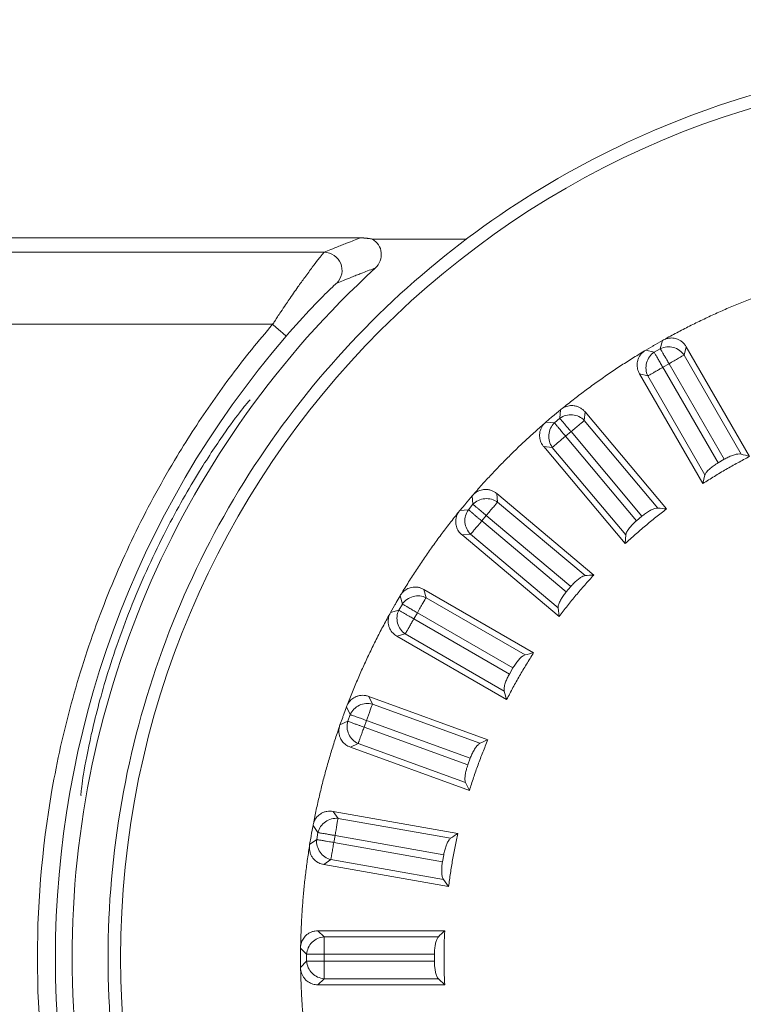
# Model space of a CAD drawing. Extents: x 8818 to 18469, y -3170 to 5136.
# Drawn here: x 14837 to 14857, y 3867 to 3894 of the extents above; entities that cross this region are included whole.
import ezdxf

# ---------------------------------------------------------------- set-up
doc = ezdxf.new("R2010")
doc.units = 0
doc.layers.get('0').update_dxf_attribs({"linetype": 'CONTINUOUS'})
doc.layers.get('DEFPOINTS').update_dxf_attribs({"linetype": 'CONTINUOUS'})
doc.layers.add('AM_VIS', color=7, linetype='CONTINUOUS', lineweight=50)
doc.dimstyles.new('50', dxfattribs={"dimscale": 24, "dimtxt": 2.5, "dimasz": 2.5, "dimexe": 1.25, "dimexo": 0.625, "dimtad": 0, "dimtih": 1, "dimtoh": 1, "dimdec": 0, "dimzin": 0, "dimdsep": 46, "dimlunit": 6, "dimtxsty": 'Standard', "dimcen": 2.5, "dimse1": 1, "dimse2": 1, "dimclrd": 5, "dimclre": 5, "dimclrt": 2, "dimadec": 0, "dimazin": 0, "dimtfac": 1, "dimtdec": 4, "dimtofl": 0, "dimtmove": 1, "dimatfit": 3, "dimfxl": 0, "dimtolj": 1, "dimtzin": 0, "dimarcsym": 0})

# ---------------------------------------------------------------- blocks, each defined once
blk = doc.blocks.new('*D40')
at = {"layer": 'AM_VIS', "color": 5, "lineweight": -2}
for p, q in [((14673.272, 3750.391), (14673.272, 4242.577)), ((15395.785, 3750.391), (15395.785, 4242.577)), ((14709.272, 4220.077), (14981.278, 4220.077)), ((15359.785, 4220.077), (15087.778, 4220.077))]:
    blk.add_line(p, q, dxfattribs=at)
at = {"layer": 'AM_VIS', "color": 5}
for points in [[(14709.272, 4226.077), (14709.272, 4214.077), (14673.272, 4220.077)], [(15359.785, 4226.077), (15359.785, 4214.077), (15395.785, 4220.077)]]:
    blk.add_solid(points, dxfattribs=at)
at = {"layer": 'DEFPOINTS', "color": 0}
for p in [(15395.785, 4220.077), (14673.272, 3739.141), (15395.785, 3739.141)]:
    blk.add_point(p, dxfattribs=at)
at = {"layer": 'AM_VIS', "color": 2, "lineweight": -2, "insert": (15034.528, 4220.077), "char_height": 36, "attachment_point": 5}
blk.add_mtext('\\A1;719', dxfattribs=at)

msp = doc.modelspace()

# ---------------------------------------------------------------- linework, layer by layer
at = {"color": 7, "linetype": 'Continuous', "lineweight": 15}
for p, q in [((14824.533, 3888.141), (14846.537, 3888.141)), ((14846.882, 3888.106), (14849.486, 3888.106)), ((14824.533, 3887.739), (14845.536, 3887.739)), ((14824.533, 3885.739), (14844.105, 3885.739)), ((14854.938, 3885.292), (14854.747, 3885.182)), ((14854.938, 3885.292), (14854.876, 3885.062)), ((14854.668, 3885.136), (14854.475, 3885.025)), ((14854.706, 3884.963), (14854.475, 3885.025)), ((14854.706, 3884.963), (14854.876, 3885.062)), ((14855.598, 3885.115), (14855.536, 3884.885)), ((14855.598, 3885.115), (14857.358, 3882.066)), ((14855.536, 3884.885), (14857.124, 3882.134)), ((14854.947, 3884.545), (14855.118, 3884.644)), ((14856.481, 3881.89), (14854.947, 3884.545)), ((14855.118, 3884.644), (14856.651, 3881.988)), ((14854.299, 3884.365), (14854.529, 3884.304)), ((14856.059, 3881.316), (14854.299, 3884.365)), ((14856.117, 3881.553), (14854.529, 3884.304)), ((14852.105, 3883.366), (14851.936, 3883.224)), ((14852.105, 3883.366), (14852.085, 3883.128)), ((14852.786, 3883.306), (14852.765, 3883.068)), ((14852.786, 3883.306), (14855.049, 3880.609)), ((14851.866, 3883.165), (14851.696, 3883.022)), ((14851.934, 3883.001), (14852.085, 3883.128)), ((14852.765, 3883.068), (14854.807, 3880.635)), ((14851.934, 3883.001), (14851.696, 3883.022)), ((14852.244, 3882.631), (14852.395, 3882.758)), ((14852.395, 3882.758), (14854.366, 3880.409)), ((14854.215, 3880.282), (14852.244, 3882.631)), ((14851.637, 3882.342), (14851.874, 3882.321)), ((14853.9, 3879.645), (14851.637, 3882.342)), ((14853.916, 3879.888), (14851.874, 3882.321)), ((14856.481, 3881.89), (14856.651, 3881.988)), ((14856.059, 3881.316), (14856.117, 3881.553)), ((14849.651, 3880.976), (14849.509, 3880.807)), ((14849.651, 3880.976), (14849.671, 3880.739)), ((14850.331, 3881.036), (14850.352, 3880.798)), ((14850.331, 3881.036), (14853.028, 3878.773)), ((14849.45, 3880.737), (14849.307, 3880.567)), ((14849.545, 3880.588), (14849.307, 3880.567)), ((14849.545, 3880.588), (14849.671, 3880.739)), ((14850.352, 3880.798), (14852.785, 3878.757)), ((14849.915, 3880.277), (14850.041, 3880.428)), ((14850.041, 3880.428), (14852.39, 3878.457)), ((14854.215, 3880.282), (14854.366, 3880.409)), ((14852.264, 3878.306), (14849.915, 3880.277)), ((14849.367, 3879.887), (14849.604, 3879.908)), ((14852.064, 3877.624), (14849.367, 3879.887)), ((14852.037, 3877.866), (14849.604, 3879.908)), ((14853.9, 3879.645), (14853.916, 3879.888)), ((14852.264, 3878.306), (14852.39, 3878.457)), ((14847.648, 3878.197), (14847.537, 3878.006)), ((14847.648, 3878.197), (14847.709, 3877.967)), ((14848.308, 3878.374), (14848.369, 3878.143)), ((14848.308, 3878.374), (14851.357, 3876.613)), ((14848.369, 3878.143), (14851.12, 3876.555)), ((14847.492, 3877.927), (14847.381, 3877.734)), ((14847.611, 3877.796), (14847.709, 3877.967)), ((14852.064, 3877.624), (14852.037, 3877.866)), ((14847.611, 3877.796), (14847.381, 3877.734)), ((14848.029, 3877.555), (14848.128, 3877.725)), ((14848.128, 3877.725), (14850.783, 3876.192)), ((14850.685, 3876.022), (14848.029, 3877.555)), ((14847.558, 3877.075), (14847.788, 3877.136)), ((14850.607, 3875.314), (14847.558, 3877.075)), ((14850.538, 3875.548), (14847.788, 3877.136)), ((14850.685, 3876.022), (14850.783, 3876.192)), ((14846.777, 3875.401), (14846.878, 3875.185)), ((14846.777, 3875.401), (14850.085, 3874.197)), ((14850.607, 3875.314), (14850.538, 3875.548)), ((14846.158, 3875.112), (14846.082, 3874.905)), ((14846.158, 3875.112), (14846.259, 3874.896)), ((14846.878, 3875.185), (14849.862, 3874.098)), ((14846.192, 3874.711), (14846.259, 3874.896)), ((14846.051, 3874.819), (14845.975, 3874.61)), ((14846.192, 3874.711), (14845.975, 3874.61)), ((14846.645, 3874.546), (14846.713, 3874.731)), ((14846.713, 3874.731), (14849.594, 3873.682)), ((14849.527, 3873.497), (14846.645, 3874.546)), ((14846.264, 3873.991), (14846.48, 3874.092)), ((14849.465, 3873.006), (14846.48, 3874.092)), ((14849.572, 3872.787), (14846.264, 3873.991)), ((14849.527, 3873.497), (14849.594, 3873.682)), ((14849.572, 3872.787), (14849.465, 3873.006)), ((14845.786, 3872.207), (14845.923, 3872.012)), ((14845.786, 3872.207), (14849.253, 3871.596)), ((14845.227, 3871.816), (14845.188, 3871.598)), ((14845.227, 3871.816), (14845.363, 3871.62)), ((14845.923, 3872.012), (14849.051, 3871.46)), ((14845.329, 3871.426), (14845.363, 3871.62)), ((14845.172, 3871.508), (14845.134, 3871.29)), ((14845.329, 3871.426), (14845.134, 3871.29)), ((14845.805, 3871.343), (14845.839, 3871.536)), ((14848.825, 3870.81), (14845.805, 3871.343)), ((14845.839, 3871.536), (14848.859, 3871.004)), ((14848.825, 3870.81), (14848.859, 3871.004)), ((14845.526, 3870.73), (14845.721, 3870.867)), ((14848.993, 3870.119), (14845.526, 3870.73)), ((14848.849, 3870.315), (14845.721, 3870.867)), ((14848.993, 3870.119), (14848.849, 3870.315)), ((14845.365, 3868.89), (14845.533, 3868.722)), ((14845.365, 3868.89), (14848.885, 3868.89)), ((14845.533, 3868.722), (14848.71, 3868.722)), ((14844.882, 3868.407), (14845.05, 3868.239)), ((14844.882, 3868.407), (14844.882, 3868.186)), ((14844.882, 3868.095), (14844.882, 3867.873)), ((14845.05, 3868.042), (14844.882, 3867.873)), ((14845.05, 3868.042), (14845.05, 3868.239)), ((14845.533, 3868.239), (14848.6, 3868.239)), ((14845.533, 3868.042), (14845.533, 3868.239)), ((14848.6, 3868.042), (14845.533, 3868.042)), ((14848.6, 3868.042), (14848.6, 3868.239)), ((14845.365, 3867.39), (14845.533, 3867.559)), ((14848.71, 3867.559), (14845.533, 3867.559)), ((14848.885, 3867.39), (14848.71, 3867.559)), ((14848.885, 3867.39), (14845.365, 3867.39))]:
    msp.add_line(p, q, dxfattribs=at)
msp.add_circle((14864.533, 3868.141), 24.651, dxfattribs=at)
for radius, start, end in [(25, 100, 110), (25, 110, 120), (25, 120, 130), (26, 132.509, 227.491), (25, 130, 140), (26.463, 139.2553, 220.7447), (25, 140, 150), (25, 150, 160), (25, 160, 170), (25, 170, 180), (25, 180, 190)]:
    msp.add_arc((14864.533, 3868.141), radius, start, end, dxfattribs=at)
for points, knots in [([(14846.537, 3888.141), (14846.507, 3888.129), (14846.477, 3888.117), (14846.386, 3888.082), (14846.326, 3888.058), (14846.228, 3888.019), (14846.191, 3888.004), (14846.131, 3887.98), (14846.107, 3887.971), (14846.038, 3887.943), (14845.992, 3887.925), (14845.872, 3887.876), (14845.799, 3887.846), (14845.663, 3887.791), (14845.599, 3887.765), (14845.536, 3887.739)], [0, 0, 0, 0, 2.034551, 2.034551, 6.124635, 6.124635, 8.680938, 8.680938, 10.278627, 10.278627, 13.474006, 13.474006, 18.586611, 18.586611, 23.060141, 23.060141, 23.060141, 23.060141]), ([(14846.537, 3888.141), (14846.541, 3888.141), (14846.55, 3888.141), (14846.562, 3888.141), (14846.574, 3888.14), (14846.586, 3888.14), (14846.598, 3888.139), (14846.611, 3888.139), (14846.624, 3888.138), (14846.637, 3888.137), (14846.651, 3888.136), (14846.665, 3888.135), (14846.679, 3888.133), (14846.693, 3888.132), (14846.708, 3888.13), (14846.723, 3888.129), (14846.738, 3888.127), (14846.754, 3888.125), (14846.784, 3888.121), (14846.828, 3888.115), (14846.863, 3888.109), (14846.882, 3888.106)], [0, 0, 0, 0, 0.005942, 0.013804, 0.0244, 0.038063, 0.054947, 0.07513, 0.098659, 0.125564, 0.155864, 0.189571, 0.226696, 0.267246, 0.311227, 0.358643, 0.409497, 0.463793, 0.521533, 0.742254, 1, 1, 1, 1]), ([(14846.88, 3888.103), (14846.947, 3888.063), (14847.004, 3888.009), (14847.09, 3887.881), (14847.116, 3887.805), (14847.136, 3887.574), (14847.08, 3887.413), (14846.964, 3887.307)], [0, 0, 0, 0, 0.25, 0.25, 0.5, 0.5, 1, 1, 1, 1]), ([(14844.105, 3885.739), (14844.125, 3885.769), (14844.169, 3885.838), (14844.245, 3885.954), (14844.346, 3886.107), (14844.454, 3886.267), (14844.614, 3886.501), (14844.795, 3886.762), (14845.015, 3887.066), (14845.206, 3887.325), (14845.347, 3887.509), (14845.435, 3887.621), (14845.488, 3887.686), (14845.524, 3887.728), (14845.532, 3887.735), (14845.536, 3887.739)], [0, 0, 0, 0, 0.030949, 0.071125, 0.120526, 0.190611, 0.241229, 0.374221, 0.484646, 0.617461, 0.735964, 0.805083, 0.87188, 0.93672, 1, 1, 1, 1]), ([(14845.889, 3886.884), (14845.951, 3886.91), (14846.013, 3886.935), (14846.148, 3886.989), (14846.22, 3887.017), (14846.338, 3887.064), (14846.384, 3887.082), (14846.452, 3887.109), (14846.475, 3887.118), (14846.535, 3887.141), (14846.572, 3887.156), (14846.668, 3887.193), (14846.727, 3887.216), (14846.846, 3887.262), (14846.905, 3887.285), (14846.964, 3887.307)], [0, 0, 0, 0, 4.47353, 4.47353, 9.586136, 9.586136, 12.781514, 12.781514, 14.379203, 14.379203, 16.935506, 16.935506, 21.025591, 21.025591, 25.062448, 25.062448, 25.062448, 25.062448]), ([(14844.484, 3885.413), (14844.726, 3885.694), (14844.977, 3885.97), (14845.375, 3886.389), (14845.534, 3886.549), (14845.737, 3886.748), (14845.802, 3886.81), (14845.869, 3886.869), (14845.884, 3886.883), (14845.889, 3886.884)], [0, 0, 0, 0, 1.133306, 1.133306, 1.947832, 1.947832, 2.45691, 2.45691, 2.775085, 2.775085, 2.775085, 2.775085]), ([(14857.513, 3886.495), (14857.389, 3886.447), (14857.141, 3886.35), (14856.773, 3886.196), (14856.408, 3886.035), (14856.046, 3885.866), (14855.688, 3885.69), (14855.333, 3885.507), (14855.1, 3885.379), (14854.983, 3885.315)], [0, 0, 0, 0, 0.143004, 0.285862, 0.42863, 0.57137, 0.714138, 0.856996, 1, 1, 1, 1]), ([(14844.105, 3850.543), (14843.996, 3850.67), (14843.778, 3850.926), (14843.461, 3851.317), (14843.151, 3851.712), (14842.849, 3852.114), (14842.554, 3852.52), (14842.266, 3852.933), (14841.987, 3853.351), (14841.715, 3853.774), (14841.123, 3854.733), (14840.284, 3856.271), (14839.324, 3858.474), (14838.555, 3860.779), (14837.801, 3863.993), (14837.415, 3868.141), (14837.801, 3872.289), (14838.555, 3875.502), (14839.324, 3877.808), (14840.284, 3880.01), (14841.188, 3881.667), (14841.929, 3882.848), (14842.435, 3883.599), (14842.966, 3884.331), (14843.52, 3885.047), (14843.91, 3885.508), (14844.105, 3885.739)], [0, 0, 0, 0, 0.0131446, 0.0262729, 0.0393894, 0.0524987, 0.0656054, 0.078714, 0.0918291, 0.1049553, 0.1180971, 0.1800087, 0.2419336, 0.3059309, 0.3699415, 0.5000019, 0.6300623, 0.6940596, 0.7580701, 0.8199817, 0.8819067, 0.9055454, 0.9291474, 0.9527394, 0.976348, 1, 1, 1, 1]), ([(14854.983, 3885.315), (14855.006, 3885.324), (14855.05, 3885.342), (14855.12, 3885.357), (14855.19, 3885.361), (14855.26, 3885.355), (14855.335, 3885.336), (14855.413, 3885.303), (14855.487, 3885.252), (14855.55, 3885.189), (14855.582, 3885.14), (14855.598, 3885.115)], [0, 0, 0, 0, 0.103497, 0.202996, 0.300619, 0.398611, 0.499192, 0.625463, 0.755413, 0.874958, 1, 1, 1, 1]), ([(14854.433, 3884.998), (14854.319, 3884.928), (14854.091, 3884.79), (14853.755, 3884.574), (14853.424, 3884.352), (14853.097, 3884.123), (14852.775, 3883.888), (14852.457, 3883.646), (14852.25, 3883.479), (14852.146, 3883.396)], [0, 0, 0, 0, 0.143004, 0.285862, 0.42863, 0.57137, 0.714138, 0.856996, 1, 1, 1, 1]), ([(14854.299, 3884.365), (14854.287, 3884.387), (14854.265, 3884.43), (14854.243, 3884.499), (14854.232, 3884.568), (14854.231, 3884.638), (14854.241, 3884.715), (14854.266, 3884.796), (14854.309, 3884.874), (14854.365, 3884.943), (14854.41, 3884.979), (14854.433, 3884.998)], [0, 0, 0, 0, 0.104161, 0.204232, 0.302296, 0.400568, 0.501247, 0.62736, 0.75684, 0.875748, 1, 1, 1, 1]), ([(14854.529, 3884.304), (14854.475, 3884.413), (14854.463, 3884.545), (14854.528, 3884.787), (14854.605, 3884.896), (14854.706, 3884.963)], [0, 0, 0, 0, 0.5, 0.5, 1, 1, 1, 1]), ([(14854.947, 3884.545), (14854.937, 3884.562), (14854.917, 3884.598), (14854.874, 3884.672), (14854.832, 3884.744), (14854.795, 3884.809), (14854.76, 3884.87), (14854.726, 3884.928), (14854.712, 3884.953), (14854.706, 3884.963)], [0, 0, 0, 0, 0.090334, 0.19217, 0.395714, 0.499534, 0.603386, 0.823539, 1, 1, 1, 1]), ([(14854.876, 3885.062), (14854.985, 3885.115), (14855.118, 3885.128), (14855.36, 3885.063), (14855.468, 3884.986), (14855.536, 3884.885)], [0, 0, 0, 0, 0.5, 0.5, 1, 1, 1, 1]), ([(14854.876, 3885.062), (14854.879, 3885.058), (14854.883, 3885.05), (14854.894, 3885.031), (14854.909, 3885.005), (14854.932, 3884.966), (14854.967, 3884.905), (14855.01, 3884.83), (14855.053, 3884.756), (14855.087, 3884.697), (14855.108, 3884.661), (14855.118, 3884.644)], [0, 0, 0, 0, 0.072567, 0.15366, 0.243286, 0.3477, 0.500121, 0.6799, 0.808004, 0.909751, 1, 1, 1, 1]), ([(14855.536, 3884.885), (14855.512, 3884.871), (14855.456, 3884.839), (14855.306, 3884.752), (14855.212, 3884.698), (14855.118, 3884.644)], [0, 0, 0, 0, 0.5, 0.5, 1, 1, 1, 1]), ([(14854.529, 3884.304), (14854.535, 3884.307), (14854.549, 3884.315), (14854.587, 3884.337), (14854.634, 3884.365), (14854.699, 3884.402), (14854.771, 3884.444), (14854.862, 3884.497), (14854.921, 3884.53), (14854.947, 3884.545)], [0, 0, 0, 0, 0.108172, 0.243277, 0.418572, 0.500174, 0.692248, 0.85864, 1, 1, 1, 1]), ([(14843.484, 3883.64), (14843.436, 3883.592), (14843.341, 3883.496), (14842.796, 3882.771), (14842.042, 3881.641), (14841.109, 3880.013), (14840.183, 3878.005), (14839.472, 3875.971), (14839.042, 3874.299), (14838.829, 3873.158), (14838.774, 3872.704), (14838.779, 3872.641), (14838.783, 3872.641), (14838.783, 3872.641)], [0, 0, 0, 0, 0.090132, 0.180235, 0.279365, 0.39634, 0.522945, 0.644066, 0.753692, 0.85622, 0.956711, 0.999083, 1, 1, 1, 1]), ([(14852.146, 3883.396), (14852.167, 3883.409), (14852.208, 3883.434), (14852.274, 3883.461), (14852.342, 3883.477), (14852.412, 3883.483), (14852.489, 3883.478), (14852.572, 3883.458), (14852.653, 3883.421), (14852.726, 3883.37), (14852.766, 3883.328), (14852.786, 3883.306)], [0, 0, 0, 0, 0.103497, 0.202996, 0.300619, 0.398611, 0.499192, 0.625463, 0.755413, 0.874958, 1, 1, 1, 1]), ([(14852.085, 3883.128), (14852.183, 3883.2), (14852.311, 3883.235), (14852.561, 3883.213), (14852.681, 3883.156), (14852.765, 3883.068)], [0, 0, 0, 0, 0.5, 0.5, 1, 1, 1, 1]), ([(14852.085, 3883.128), (14852.088, 3883.124), (14852.097, 3883.114), (14852.118, 3883.089), (14852.151, 3883.049), (14852.209, 3882.98), (14852.284, 3882.888), (14852.354, 3882.807), (14852.387, 3882.768), (14852.395, 3882.758)], [0, 0, 0, 0, 0.089293, 0.202447, 0.339591, 0.500563, 0.767001, 0.94194, 1, 1, 1, 1]), ([(14852.765, 3883.068), (14852.743, 3883.05), (14852.695, 3883.009), (14852.562, 3882.898), (14852.479, 3882.828), (14852.395, 3882.758)], [0, 0, 0, 0, 0.5, 0.5, 1, 1, 1, 1]), ([(14851.659, 3882.988), (14851.559, 3882.9), (14851.359, 3882.724), (14851.066, 3882.453), (14850.778, 3882.177), (14850.496, 3881.895), (14850.219, 3881.607), (14849.948, 3881.314), (14849.773, 3881.114), (14849.685, 3881.013)], [0, 0, 0, 0, 0.143004, 0.285862, 0.42863, 0.57137, 0.714138, 0.856996, 1, 1, 1, 1]), ([(14851.637, 3882.342), (14851.622, 3882.361), (14851.592, 3882.4), (14851.559, 3882.463), (14851.536, 3882.53), (14851.523, 3882.599), (14851.519, 3882.676), (14851.53, 3882.76), (14851.559, 3882.844), (14851.601, 3882.922), (14851.64, 3882.966), (14851.659, 3882.988)], [0, 0, 0, 0, 0.104161, 0.204232, 0.302296, 0.400568, 0.501247, 0.62736, 0.75684, 0.875748, 1, 1, 1, 1]), ([(14851.874, 3882.321), (14851.803, 3882.419), (14851.768, 3882.547), (14851.79, 3882.797), (14851.846, 3882.917), (14851.934, 3883.001)], [0, 0, 0, 0, 0.5, 0.5, 1, 1, 1, 1]), ([(14852.244, 3882.631), (14852.236, 3882.641), (14852.207, 3882.676), (14852.161, 3882.731), (14852.098, 3882.805), (14852.037, 3882.879), (14851.985, 3882.942), (14851.951, 3882.982), (14851.939, 3882.995), (14851.934, 3883.001)], [0, 0, 0, 0, 0.05803, 0.211043, 0.329959, 0.531925, 0.724227, 0.880274, 1, 1, 1, 1]), ([(14851.874, 3882.321), (14851.879, 3882.325), (14851.891, 3882.334), (14851.921, 3882.36), (14851.964, 3882.396), (14852.019, 3882.443), (14852.087, 3882.5), (14852.167, 3882.567), (14852.22, 3882.611), (14852.244, 3882.631)], [0, 0, 0, 0, 0.086118, 0.243204, 0.387308, 0.500189, 0.685731, 0.851845, 1, 1, 1, 1]), ([(14857.358, 3882.066), (14857.247, 3882.008), (14857.026, 3881.892), (14856.699, 3881.708), (14856.376, 3881.517), (14856.165, 3881.383), (14856.059, 3881.316)], [0, 0, 0, 0, 0.250072, 0.5, 0.749928, 1, 1, 1, 1]), ([(14856.651, 3881.988), (14856.669, 3881.998), (14856.707, 3882.019), (14856.764, 3882.047), (14856.822, 3882.073), (14856.88, 3882.095), (14856.954, 3882.12), (14857.05, 3882.143), (14857.098, 3882.137), (14857.124, 3882.134)], [0, 0, 0, 0, 0.095311, 0.193007, 0.293222, 0.39608, 0.501697, 0.720585, 1, 1, 1, 1]), ([(14856.481, 3881.89), (14856.461, 3881.878), (14856.423, 3881.855), (14856.369, 3881.819), (14856.319, 3881.782), (14856.272, 3881.744), (14856.227, 3881.705), (14856.186, 3881.663), (14856.153, 3881.622), (14856.128, 3881.584), (14856.121, 3881.564), (14856.117, 3881.553)], [0, 0, 0, 0, 0.101054, 0.199797, 0.298116, 0.397926, 0.501059, 0.622898, 0.746229, 0.873218, 1, 1, 1, 1]), ([(14849.685, 3881.013), (14849.703, 3881.03), (14849.739, 3881.062), (14849.8, 3881.099), (14849.864, 3881.127), (14849.932, 3881.145), (14850.009, 3881.154), (14850.094, 3881.149), (14850.18, 3881.126), (14850.261, 3881.089), (14850.307, 3881.054), (14850.331, 3881.036)], [0, 0, 0, 0, 0.103497, 0.202996, 0.300619, 0.398611, 0.499192, 0.625463, 0.755413, 0.874958, 1, 1, 1, 1]), ([(14849.671, 3880.739), (14849.756, 3880.826), (14849.876, 3880.883), (14850.125, 3880.905), (14850.254, 3880.87), (14850.352, 3880.798)], [0, 0, 0, 0, 0.5, 0.5, 1, 1, 1, 1]), ([(14849.604, 3879.908), (14849.517, 3879.992), (14849.46, 3880.112), (14849.438, 3880.362), (14849.473, 3880.49), (14849.545, 3880.588)], [0, 0, 0, 0, 0.5, 0.5, 1, 1, 1, 1]), ([(14849.915, 3880.277), (14849.901, 3880.289), (14849.869, 3880.316), (14849.814, 3880.361), (14849.748, 3880.417), (14849.674, 3880.48), (14849.61, 3880.534), (14849.566, 3880.571), (14849.551, 3880.583), (14849.545, 3880.588)], [0, 0, 0, 0, 0.0822247, 0.1930084, 0.3323752, 0.5002272, 0.7090565, 0.8756882, 1, 1, 1, 1]), ([(14849.671, 3880.739), (14849.676, 3880.735), (14849.686, 3880.727), (14849.711, 3880.706), (14849.751, 3880.672), (14849.813, 3880.62), (14849.893, 3880.552), (14849.974, 3880.484), (14850.022, 3880.444), (14850.041, 3880.428)], [0, 0, 0, 0, 0.089306, 0.202455, 0.33947, 0.500271, 0.717443, 0.884074, 1, 1, 1, 1]), ([(14850.352, 3880.798), (14850.334, 3880.777), (14850.293, 3880.728), (14850.181, 3880.595), (14850.111, 3880.512), (14850.041, 3880.428)], [0, 0, 0, 0, 0.5, 0.5, 1, 1, 1, 1]), ([(14855.049, 3880.609), (14854.95, 3880.533), (14854.752, 3880.38), (14854.462, 3880.142), (14854.177, 3879.898), (14853.992, 3879.729), (14853.9, 3879.645)], [0, 0, 0, 0, 0.250072, 0.5, 0.749928, 1, 1, 1, 1]), ([(14854.366, 3880.409), (14854.383, 3880.422), (14854.416, 3880.449), (14854.467, 3880.487), (14854.52, 3880.522), (14854.573, 3880.554), (14854.642, 3880.592), (14854.733, 3880.63), (14854.78, 3880.634), (14854.807, 3880.635)], [0, 0, 0, 0, 0.095311, 0.193007, 0.293222, 0.39608, 0.501697, 0.720585, 1, 1, 1, 1]), ([(14849.276, 3880.527), (14849.193, 3880.423), (14849.027, 3880.215), (14848.785, 3879.897), (14848.549, 3879.575), (14848.32, 3879.248), (14848.098, 3878.917), (14847.883, 3878.581), (14847.744, 3878.353), (14847.675, 3878.24)], [0, 0, 0, 0, 0.143004, 0.285862, 0.42863, 0.57137, 0.714138, 0.856996, 1, 1, 1, 1]), ([(14849.367, 3879.887), (14849.349, 3879.903), (14849.313, 3879.936), (14849.269, 3879.993), (14849.234, 3880.054), (14849.21, 3880.12), (14849.193, 3880.195), (14849.189, 3880.28), (14849.203, 3880.368), (14849.231, 3880.452), (14849.261, 3880.501), (14849.276, 3880.527)], [0, 0, 0, 0, 0.104161, 0.204232, 0.302296, 0.400568, 0.501247, 0.62736, 0.75684, 0.875748, 1, 1, 1, 1]), ([(14849.604, 3879.908), (14849.609, 3879.913), (14849.616, 3879.922), (14849.632, 3879.94), (14849.652, 3879.964), (14849.679, 3879.997), (14849.752, 3880.084), (14849.839, 3880.187), (14849.908, 3880.27), (14849.915, 3880.277)], [0, 0, 0, 0, 0.106061, 0.187631, 0.244718, 0.382421, 0.503113, 0.952841, 1, 1, 1, 1]), ([(14854.215, 3880.282), (14854.199, 3880.268), (14854.165, 3880.239), (14854.118, 3880.194), (14854.075, 3880.149), (14854.035, 3880.103), (14853.998, 3880.056), (14853.965, 3880.008), (14853.939, 3879.962), (14853.921, 3879.921), (14853.918, 3879.899), (14853.916, 3879.888)], [0, 0, 0, 0, 0.101054, 0.199797, 0.298116, 0.397926, 0.501059, 0.622898, 0.746229, 0.873218, 1, 1, 1, 1]), ([(14853.028, 3878.773), (14852.944, 3878.68), (14852.775, 3878.495), (14852.531, 3878.211), (14852.293, 3877.921), (14852.14, 3877.723), (14852.064, 3877.624)], [0, 0, 0, 0, 0.250072, 0.5, 0.749928, 1, 1, 1, 1]), ([(14852.39, 3878.457), (14852.404, 3878.473), (14852.432, 3878.505), (14852.477, 3878.551), (14852.522, 3878.595), (14852.568, 3878.636), (14852.63, 3878.685), (14852.713, 3878.739), (14852.759, 3878.75), (14852.785, 3878.757)], [0, 0, 0, 0, 0.095311, 0.193007, 0.293222, 0.39608, 0.501697, 0.720585, 1, 1, 1, 1]), ([(14847.675, 3878.24), (14847.69, 3878.259), (14847.72, 3878.297), (14847.773, 3878.344), (14847.832, 3878.383), (14847.896, 3878.412), (14847.97, 3878.434), (14848.054, 3878.444), (14848.143, 3878.436), (14848.229, 3878.414), (14848.281, 3878.387), (14848.308, 3878.374)], [0, 0, 0, 0, 0.103497, 0.202996, 0.300619, 0.398611, 0.499192, 0.625463, 0.755413, 0.874958, 1, 1, 1, 1]), ([(14847.709, 3877.967), (14847.777, 3878.068), (14847.886, 3878.144), (14848.128, 3878.209), (14848.26, 3878.197), (14848.369, 3878.143)], [0, 0, 0, 0, 0.5, 0.5, 1, 1, 1, 1]), ([(14848.369, 3878.143), (14848.355, 3878.119), (14848.323, 3878.064), (14848.237, 3877.914), (14848.182, 3877.82), (14848.128, 3877.725)], [0, 0, 0, 0, 0.5, 0.5, 1, 1, 1, 1]), ([(14852.264, 3878.306), (14852.25, 3878.289), (14852.222, 3878.255), (14852.183, 3878.202), (14852.149, 3878.15), (14852.118, 3878.099), (14852.089, 3878.046), (14852.065, 3877.993), (14852.047, 3877.943), (14852.037, 3877.899), (14852.037, 3877.877), (14852.037, 3877.866)], [0, 0, 0, 0, 0.101054, 0.199797, 0.298116, 0.397926, 0.501059, 0.622898, 0.746229, 0.873218, 1, 1, 1, 1]), ([(14847.709, 3877.967), (14847.714, 3877.964), (14847.726, 3877.957), (14847.754, 3877.941), (14847.799, 3877.915), (14847.87, 3877.874), (14847.961, 3877.821), (14848.053, 3877.768), (14848.106, 3877.738), (14848.128, 3877.725)], [0, 0, 0, 0, 0.0891322, 0.2022414, 0.3393013, 0.5002765, 0.7189725, 0.8856121, 1, 1, 1, 1]), ([(14847.358, 3877.689), (14847.293, 3877.572), (14847.165, 3877.339), (14846.983, 3876.984), (14846.807, 3876.626), (14846.638, 3876.264), (14846.477, 3875.899), (14846.323, 3875.531), (14846.226, 3875.283), (14846.178, 3875.159)], [0, 0, 0, 0, 0.143004, 0.285862, 0.42863, 0.57137, 0.714138, 0.856996, 1, 1, 1, 1]), ([(14847.558, 3877.075), (14847.537, 3877.088), (14847.496, 3877.114), (14847.443, 3877.162), (14847.398, 3877.217), (14847.362, 3877.277), (14847.333, 3877.349), (14847.314, 3877.431), (14847.312, 3877.52), (14847.326, 3877.608), (14847.347, 3877.662), (14847.358, 3877.689)], [0, 0, 0, 0, 0.104161, 0.204232, 0.302296, 0.400568, 0.501247, 0.62736, 0.75684, 0.875748, 1, 1, 1, 1]), ([(14847.788, 3877.136), (14847.687, 3877.204), (14847.61, 3877.313), (14847.545, 3877.555), (14847.557, 3877.687), (14847.611, 3877.796)], [0, 0, 0, 0, 0.5, 0.5, 1, 1, 1, 1]), ([(14848.029, 3877.555), (14848.014, 3877.564), (14847.978, 3877.584), (14847.916, 3877.62), (14847.841, 3877.663), (14847.757, 3877.712), (14847.684, 3877.754), (14847.635, 3877.782), (14847.618, 3877.792), (14847.611, 3877.796)], [0, 0, 0, 0, 0.080917, 0.191289, 0.331076, 0.500224, 0.709251, 0.875886, 1, 1, 1, 1]), ([(14847.788, 3877.136), (14847.791, 3877.142), (14847.797, 3877.153), (14847.81, 3877.176), (14847.825, 3877.202), (14847.842, 3877.231), (14847.859, 3877.26), (14847.888, 3877.31), (14847.931, 3877.385), (14847.978, 3877.467), (14848.011, 3877.523), (14848.023, 3877.544), (14848.029, 3877.555)], [0, 0, 0, 0, 0.098207, 0.190478, 0.276752, 0.357066, 0.431549, 0.500405, 0.699628, 0.887447, 0.943839, 1, 1, 1, 1]), ([(14851.357, 3876.613), (14851.29, 3876.508), (14851.156, 3876.296), (14850.965, 3875.974), (14850.781, 3875.647), (14850.665, 3875.425), (14850.607, 3875.314)], [0, 0, 0, 0, 0.2500717, 0.5, 0.7499283, 1, 1, 1, 1]), ([(14850.783, 3876.192), (14850.794, 3876.21), (14850.816, 3876.247), (14850.852, 3876.3), (14850.889, 3876.351), (14850.928, 3876.399), (14850.98, 3876.458), (14851.052, 3876.525), (14851.095, 3876.545), (14851.12, 3876.555)], [0, 0, 0, 0, 0.095311, 0.193007, 0.293222, 0.39608, 0.501697, 0.720585, 1, 1, 1, 1]), ([(14850.685, 3876.022), (14850.674, 3876.002), (14850.653, 3875.963), (14850.624, 3875.905), (14850.599, 3875.848), (14850.577, 3875.792), (14850.558, 3875.735), (14850.543, 3875.678), (14850.535, 3875.626), (14850.532, 3875.581), (14850.536, 3875.559), (14850.538, 3875.548)], [0, 0, 0, 0, 0.101054, 0.199797, 0.298116, 0.397926, 0.501059, 0.622898, 0.746229, 0.873218, 1, 1, 1, 1]), ([(14846.178, 3875.159), (14846.189, 3875.18), (14846.212, 3875.223), (14846.256, 3875.279), (14846.307, 3875.327), (14846.365, 3875.367), (14846.434, 3875.401), (14846.515, 3875.426), (14846.604, 3875.434), (14846.693, 3875.427), (14846.749, 3875.41), (14846.777, 3875.401)], [0, 0, 0, 0, 0.1034972, 0.2029962, 0.3006194, 0.3986113, 0.4991916, 0.6254628, 0.7554133, 0.8749579, 1, 1, 1, 1]), ([(14846.259, 3874.896), (14846.308, 3875.007), (14846.402, 3875.102), (14846.629, 3875.208), (14846.761, 3875.219), (14846.878, 3875.185)], [0, 0, 0, 0, 0.5, 0.5, 1, 1, 1, 1]), ([(14846.878, 3875.185), (14846.868, 3875.158), (14846.846, 3875.098), (14846.787, 3874.936), (14846.75, 3874.833), (14846.713, 3874.731)], [0, 0, 0, 0, 0.5, 0.5, 1, 1, 1, 1]), ([(14846.259, 3874.896), (14846.264, 3874.894), (14846.276, 3874.89), (14846.307, 3874.878), (14846.356, 3874.861), (14846.433, 3874.833), (14846.532, 3874.797), (14846.632, 3874.761), (14846.689, 3874.74), (14846.713, 3874.731)], [0, 0, 0, 0, 0.08922, 0.20235, 0.339387, 0.500274, 0.718324, 0.88496, 1, 1, 1, 1]), ([(14845.96, 3874.562), (14845.918, 3874.436), (14845.832, 3874.183), (14845.714, 3873.802), (14845.602, 3873.419), (14845.499, 3873.034), (14845.404, 3872.646), (14845.316, 3872.257), (14845.264, 3871.996), (14845.238, 3871.865)], [0, 0, 0, 0, 0.143004, 0.285862, 0.42863, 0.57137, 0.714138, 0.856996, 1, 1, 1, 1]), ([(14846.264, 3873.991), (14846.241, 3874.001), (14846.197, 3874.019), (14846.136, 3874.058), (14846.082, 3874.103), (14846.037, 3874.157), (14845.995, 3874.222), (14845.963, 3874.3), (14845.945, 3874.388), (14845.943, 3874.476), (14845.955, 3874.533), (14845.96, 3874.562)], [0, 0, 0, 0, 0.104161, 0.204232, 0.302296, 0.400568, 0.501247, 0.62736, 0.75684, 0.875748, 1, 1, 1, 1]), ([(14846.48, 3874.092), (14846.369, 3874.141), (14846.275, 3874.235), (14846.169, 3874.462), (14846.158, 3874.594), (14846.192, 3874.711)], [0, 0, 0, 0, 0.5, 0.5, 1, 1, 1, 1]), ([(14846.645, 3874.546), (14846.629, 3874.552), (14846.589, 3874.567), (14846.523, 3874.591), (14846.441, 3874.62), (14846.35, 3874.654), (14846.271, 3874.682), (14846.217, 3874.701), (14846.199, 3874.708), (14846.192, 3874.711)], [0, 0, 0, 0, 0.081472, 0.192018, 0.331627, 0.500225, 0.709152, 0.875786, 1, 1, 1, 1]), ([(14846.48, 3874.092), (14846.483, 3874.099), (14846.487, 3874.112), (14846.498, 3874.143), (14846.511, 3874.178), (14846.526, 3874.217), (14846.545, 3874.271), (14846.571, 3874.343), (14846.6, 3874.422), (14846.625, 3874.49), (14846.639, 3874.527), (14846.645, 3874.546)], [0, 0, 0, 0, 0.111606, 0.217144, 0.316803, 0.410958, 0.500163, 0.661989, 0.819758, 0.909631, 1, 1, 1, 1]), ([(14850.085, 3874.197), (14850.038, 3874.081), (14849.943, 3873.85), (14849.811, 3873.499), (14849.686, 3873.145), (14849.61, 3872.906), (14849.572, 3872.787)], [0, 0, 0, 0, 0.250072, 0.5, 0.749928, 1, 1, 1, 1]), ([(14849.594, 3873.682), (14849.602, 3873.702), (14849.617, 3873.742), (14849.643, 3873.8), (14849.671, 3873.857), (14849.7, 3873.911), (14849.741, 3873.978), (14849.801, 3874.057), (14849.84, 3874.084), (14849.862, 3874.098)], [0, 0, 0, 0, 0.095311, 0.193007, 0.293222, 0.39608, 0.501697, 0.720585, 1, 1, 1, 1]), ([(14849.527, 3873.497), (14849.52, 3873.476), (14849.505, 3873.434), (14849.487, 3873.372), (14849.472, 3873.311), (14849.461, 3873.252), (14849.452, 3873.193), (14849.447, 3873.135), (14849.447, 3873.082), (14849.453, 3873.037), (14849.461, 3873.016), (14849.465, 3873.006)], [0, 0, 0, 0, 0.101054, 0.199797, 0.298116, 0.397926, 0.501059, 0.622898, 0.746229, 0.873218, 1, 1, 1, 1]), ([(14845.238, 3871.865), (14845.246, 3871.888), (14845.261, 3871.934), (14845.294, 3871.997), (14845.336, 3872.053), (14845.386, 3872.103), (14845.448, 3872.148), (14845.524, 3872.186), (14845.61, 3872.21), (14845.699, 3872.218), (14845.757, 3872.211), (14845.786, 3872.207)], [0, 0, 0, 0, 0.103497, 0.202996, 0.300619, 0.398611, 0.499192, 0.625463, 0.755413, 0.874958, 1, 1, 1, 1]), ([(14845.363, 3871.62), (14845.393, 3871.738), (14845.468, 3871.847), (14845.674, 3871.991), (14845.802, 3872.025), (14845.923, 3872.012)], [0, 0, 0, 0, 0.5, 0.5, 1, 1, 1, 1]), ([(14845.923, 3872.012), (14845.918, 3871.984), (14845.907, 3871.921), (14845.877, 3871.751), (14845.858, 3871.644), (14845.839, 3871.536)], [0, 0, 0, 0, 0.5, 0.5, 1, 1, 1, 1]), ([(14845.363, 3871.62), (14845.369, 3871.619), (14845.382, 3871.617), (14845.414, 3871.61), (14845.465, 3871.602), (14845.546, 3871.588), (14845.649, 3871.571), (14845.753, 3871.552), (14845.814, 3871.541), (14845.839, 3871.536)], [0, 0, 0, 0, 0.089358, 0.202502, 0.339513, 0.500264, 0.715587, 0.882209, 1, 1, 1, 1]), ([(14849.253, 3871.596), (14849.227, 3871.474), (14849.173, 3871.229), (14849.104, 3870.861), (14849.043, 3870.491), (14849.01, 3870.243), (14848.993, 3870.119)], [0, 0, 0, 0, 0.250072, 0.5, 0.749928, 1, 1, 1, 1]), ([(14845.721, 3870.867), (14845.603, 3870.896), (14845.494, 3870.972), (14845.35, 3871.177), (14845.316, 3871.306), (14845.329, 3871.426)], [0, 0, 0, 0, 0.5, 0.5, 1, 1, 1, 1]), ([(14845.805, 3871.343), (14845.787, 3871.346), (14845.745, 3871.354), (14845.675, 3871.366), (14845.59, 3871.381), (14845.495, 3871.397), (14845.412, 3871.411), (14845.356, 3871.421), (14845.337, 3871.425), (14845.329, 3871.426)], [0, 0, 0, 0, 0.083808, 0.195095, 0.333951, 0.500231, 0.709011, 0.875637, 1, 1, 1, 1]), ([(14845.721, 3870.867), (14845.722, 3870.874), (14845.725, 3870.888), (14845.73, 3870.919), (14845.736, 3870.955), (14845.744, 3870.996), (14845.753, 3871.047), (14845.764, 3871.108), (14845.776, 3871.181), (14845.79, 3871.26), (14845.8, 3871.315), (14845.805, 3871.343)], [0, 0, 0, 0, 0.109034, 0.212848, 0.312028, 0.407418, 0.500099, 0.622943, 0.745138, 0.870993, 1, 1, 1, 1]), ([(14848.859, 3871.004), (14848.863, 3871.025), (14848.871, 3871.067), (14848.886, 3871.129), (14848.904, 3871.189), (14848.924, 3871.248), (14848.952, 3871.321), (14848.997, 3871.409), (14849.032, 3871.442), (14849.051, 3871.46)], [0, 0, 0, 0, 0.095311, 0.193007, 0.293222, 0.39608, 0.501697, 0.720585, 1, 1, 1, 1]), ([(14845.128, 3871.239), (14845.107, 3871.107), (14845.067, 3870.844), (14845.016, 3870.448), (14844.973, 3870.052), (14844.939, 3869.654), (14844.912, 3869.256), (14844.893, 3868.857), (14844.887, 3868.591), (14844.884, 3868.458)], [0, 0, 0, 0, 0.1430045, 0.2858617, 0.4286304, 0.5713696, 0.7141383, 0.8569955, 1, 1, 1, 1]), ([(14845.526, 3870.73), (14845.502, 3870.735), (14845.454, 3870.746), (14845.388, 3870.773), (14845.327, 3870.809), (14845.273, 3870.854), (14845.221, 3870.911), (14845.175, 3870.982), (14845.143, 3871.065), (14845.125, 3871.152), (14845.127, 3871.21), (14845.128, 3871.239)], [0, 0, 0, 0, 0.104161, 0.204232, 0.302296, 0.400568, 0.501247, 0.62736, 0.75684, 0.875748, 1, 1, 1, 1]), ([(14848.825, 3870.81), (14848.821, 3870.788), (14848.814, 3870.744), (14848.807, 3870.679), (14848.803, 3870.617), (14848.802, 3870.557), (14848.804, 3870.497), (14848.809, 3870.439), (14848.819, 3870.387), (14848.832, 3870.344), (14848.843, 3870.325), (14848.849, 3870.315)], [0, 0, 0, 0, 0.101054, 0.199797, 0.298116, 0.397926, 0.501059, 0.622898, 0.746229, 0.873218, 1, 1, 1, 1]), ([(14844.884, 3868.458), (14844.888, 3868.482), (14844.895, 3868.53), (14844.917, 3868.598), (14844.948, 3868.66), (14844.989, 3868.718), (14845.042, 3868.773), (14845.11, 3868.824), (14845.191, 3868.862), (14845.277, 3868.886), (14845.335, 3868.889), (14845.365, 3868.89)], [0, 0, 0, 0, 0.1034972, 0.2029962, 0.3006194, 0.3986113, 0.4991916, 0.6254628, 0.7554133, 0.8749579, 1, 1, 1, 1]), ([(14848.885, 3868.89), (14848.88, 3868.765), (14848.87, 3868.515), (14848.866, 3868.14), (14848.87, 3867.765), (14848.88, 3867.515), (14848.885, 3867.39)], [0, 0, 0, 0, 0.250072, 0.5, 0.749928, 1, 1, 1, 1]), ([(14845.05, 3868.239), (14845.059, 3868.36), (14845.114, 3868.481), (14845.291, 3868.658), (14845.412, 3868.713), (14845.533, 3868.722)], [0, 0, 0, 0, 0.5, 0.5, 1, 1, 1, 1]), ([(14845.533, 3868.722), (14845.533, 3868.693), (14845.533, 3868.63), (14845.533, 3868.456), (14845.533, 3868.348), (14845.533, 3868.239)], [0, 0, 0, 0, 0.5, 0.5, 1, 1, 1, 1]), ([(14848.6, 3868.239), (14848.6, 3868.26), (14848.601, 3868.302), (14848.605, 3868.366), (14848.612, 3868.429), (14848.621, 3868.49), (14848.637, 3868.568), (14848.666, 3868.662), (14848.694, 3868.7), (14848.71, 3868.722)], [0, 0, 0, 0, 0.095311, 0.193007, 0.293222, 0.39608, 0.501697, 0.720585, 1, 1, 1, 1]), ([(14845.05, 3868.239), (14845.054, 3868.239), (14845.072, 3868.239), (14845.113, 3868.239), (14845.18, 3868.238), (14845.252, 3868.239), (14845.349, 3868.239), (14845.448, 3868.239), (14845.508, 3868.239), (14845.533, 3868.239)], [0, 0, 0, 0, 0.060367, 0.291445, 0.385579, 0.533093, 0.726003, 0.881652, 1, 1, 1, 1]), ([(14845.533, 3867.559), (14845.412, 3867.567), (14845.291, 3867.623), (14845.114, 3867.8), (14845.059, 3867.921), (14845.05, 3868.042)], [0, 0, 0, 0, 0.5, 0.5, 1, 1, 1, 1]), ([(14845.533, 3868.042), (14845.518, 3868.042), (14845.484, 3868.042), (14845.432, 3868.042), (14845.373, 3868.042), (14845.303, 3868.042), (14845.207, 3868.042), (14845.118, 3868.041), (14845.069, 3868.042), (14845.054, 3868.042), (14845.05, 3868.042)], [0, 0, 0, 0, 0.072398, 0.153572, 0.243528, 0.348773, 0.500621, 0.76097, 0.93963, 1, 1, 1, 1]), ([(14845.533, 3867.559), (14845.533, 3867.566), (14845.533, 3867.58), (14845.534, 3867.611), (14845.534, 3867.647), (14845.534, 3867.689), (14845.533, 3867.734), (14845.533, 3867.78), (14845.533, 3867.842), (14845.533, 3867.929), (14845.533, 3868.004), (14845.533, 3868.042)], [0, 0, 0, 0, 0.108068, 0.210632, 0.308977, 0.404815, 0.50021, 0.579818, 0.659777, 0.824952, 1, 1, 1, 1]), ([(14848.6, 3868.042), (14848.6, 3868.019), (14848.601, 3867.975), (14848.605, 3867.91), (14848.612, 3867.848), (14848.621, 3867.789), (14848.634, 3867.73), (14848.649, 3867.674), (14848.667, 3867.624), (14848.688, 3867.584), (14848.702, 3867.567), (14848.71, 3867.559)], [0, 0, 0, 0, 0.101054, 0.199797, 0.298116, 0.397926, 0.501059, 0.622898, 0.746229, 0.873218, 1, 1, 1, 1]), ([(14845.365, 3867.39), (14845.34, 3867.391), (14845.292, 3867.393), (14845.222, 3867.409), (14845.156, 3867.433), (14845.094, 3867.468), (14845.033, 3867.515), (14844.976, 3867.577), (14844.93, 3867.654), (14844.897, 3867.736), (14844.889, 3867.793), (14844.884, 3867.822)], [0, 0, 0, 0, 0.104161, 0.204232, 0.302296, 0.400568, 0.501247, 0.62736, 0.75684, 0.875748, 1, 1, 1, 1]), ([(14844.884, 3867.822), (14844.887, 3867.689), (14844.893, 3867.423), (14844.912, 3867.024), (14844.939, 3866.626), (14844.974, 3866.229), (14845.017, 3865.832), (14845.067, 3865.436), (14845.108, 3865.173), (14845.128, 3865.041)], [0, 0, 0, 0, 0.143004, 0.285862, 0.42863, 0.57137, 0.714138, 0.856996, 1, 1, 1, 1])]:
    msp.add_open_spline(points, degree=3, knots=knots, dxfattribs=at)
for points in [[(14845.889, 3886.884), (14846.028, 3887.023), (14846.116, 3887.478), (14845.733, 3887.739), (14845.536, 3887.739)], [(14844.105, 3885.739), (14844.203, 3885.655), (14844.399, 3885.486), (14844.482, 3885.414), (14844.484, 3885.413)], [(14854.983, 3885.315), (14854.968, 3885.308), (14854.953, 3885.301), (14854.938, 3885.292)], [(14854.475, 3885.025), (14854.461, 3885.017), (14854.447, 3885.007), (14854.433, 3884.998)], [(14854.668, 3885.136), (14854.694, 3885.151), (14854.72, 3885.167), (14854.747, 3885.182)], [(14852.146, 3883.396), (14852.132, 3883.387), (14852.118, 3883.376), (14852.105, 3883.366)], [(14851.866, 3883.165), (14851.89, 3883.185), (14851.913, 3883.204), (14851.936, 3883.224)], [(14851.696, 3883.022), (14851.683, 3883.011), (14851.671, 3883), (14851.659, 3882.988)], [(14857.358, 3882.066), (14857.28, 3882.09), (14857.202, 3882.112), (14857.124, 3882.134)], [(14849.685, 3881.013), (14849.673, 3881.002), (14849.661, 3880.989), (14849.651, 3880.976)], [(14849.45, 3880.737), (14849.469, 3880.761), (14849.489, 3880.784), (14849.509, 3880.807)], [(14855.049, 3880.609), (14854.968, 3880.618), (14854.888, 3880.627), (14854.807, 3880.635)], [(14849.307, 3880.567), (14849.296, 3880.554), (14849.286, 3880.541), (14849.276, 3880.527)], [(14853.028, 3878.773), (14852.947, 3878.768), (14852.866, 3878.763), (14852.785, 3878.757)], [(14847.675, 3878.24), (14847.665, 3878.226), (14847.656, 3878.212), (14847.648, 3878.197)], [(14847.492, 3877.927), (14847.507, 3877.953), (14847.522, 3877.979), (14847.537, 3878.006)], [(14847.381, 3877.734), (14847.372, 3877.72), (14847.365, 3877.705), (14847.358, 3877.689)], [(14851.357, 3876.613), (14851.278, 3876.595), (14851.199, 3876.575), (14851.12, 3876.555)], [(14846.178, 3875.159), (14846.17, 3875.144), (14846.164, 3875.128), (14846.158, 3875.112)], [(14846.051, 3874.819), (14846.062, 3874.848), (14846.072, 3874.876), (14846.082, 3874.905)], [(14845.975, 3874.61), (14845.97, 3874.594), (14845.965, 3874.578), (14845.96, 3874.562)], [(14850.085, 3874.197), (14850.011, 3874.165), (14849.937, 3874.132), (14849.862, 3874.098)], [(14845.238, 3871.865), (14845.233, 3871.849), (14845.23, 3871.832), (14845.227, 3871.816)], [(14845.172, 3871.508), (14845.178, 3871.538), (14845.183, 3871.568), (14845.188, 3871.598)], [(14849.253, 3871.596), (14849.186, 3871.551), (14849.118, 3871.506), (14849.051, 3871.46)], [(14845.134, 3871.29), (14845.131, 3871.273), (14845.129, 3871.256), (14845.128, 3871.239)], [(14848.885, 3868.89), (14848.827, 3868.835), (14848.768, 3868.778), (14848.71, 3868.722)], [(14844.884, 3868.458), (14844.883, 3868.441), (14844.882, 3868.424), (14844.882, 3868.407)], [(14844.882, 3868.095), (14844.882, 3868.126), (14844.882, 3868.156), (14844.882, 3868.186)], [(14844.882, 3867.873), (14844.882, 3867.856), (14844.883, 3867.839), (14844.884, 3867.822)]]:
    msp.add_open_spline(points, degree=3, dxfattribs=at)

# ---------------------------------------------------------------- dimensions: what is measured, and where the dimension line sits
at = {"layer": 'AM_VIS', "color": 0, "lineweight": -2}
dim = msp.add_linear_dim(base=(15395.785, 4220.077), p1=(14673.272, 3739.141), p2=(15395.785, 3739.141), text='719', dimstyle='50', override={"dimscale": 18, "dimtxt": 2, "dimasz": 2, "dimse1": 0, "dimse2": 0}, dxfattribs=at)
dim.commit()
dim.dimension.update_dxf_attribs({"geometry": '*D40', "text_midpoint": (15034.528, 4220.077)})

doc.saveas('drawing.dxf')
